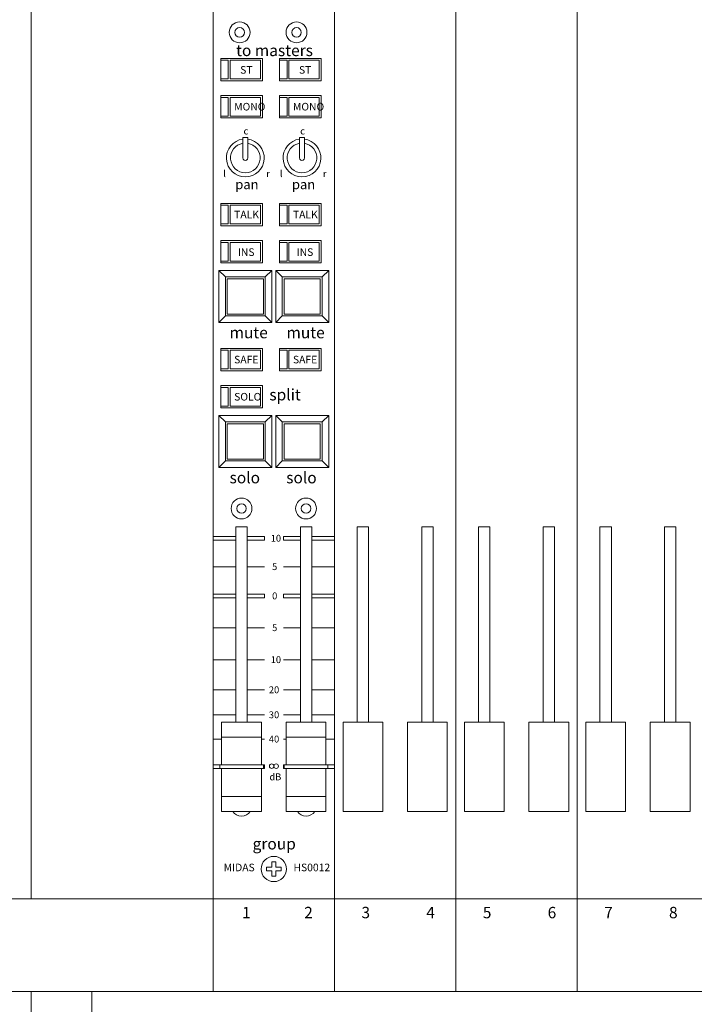
# Model space of a CAD drawing. Units: millimetres. Extents: x 10 to 4255, y 447 to 3177.
# Drawn here: x 1028 to 1206, y 2258 to 2517 of the extents above; entities that cross this region are included whole.
import ezdxf

# ---------------------------------------------------------------- set-up
doc = ezdxf.new("R2010")
doc.units = ezdxf.units.MM
doc.header["$LTSCALE"] = 190.5
for name, color, linetype, lineweight in [('FRAME', 7, 'Continuous', 0), ('GRADUATION', 3, 'Continuous', 0), ('MODULE', 7, 'Continuous', 0), ('PARTS-CN', 4, 'Continuous', 0), ('TEXT', 4, 'Continuous', 0)]:
    doc.layers.add(name, color=color, linetype=linetype, lineweight=lineweight)
doc.styles.get("Standard").update_dxf_attribs({"font": 'txt', "bigfont": 'BIGFONT.SHX'})

msp = doc.modelspace()

# ---------------------------------------------------------------- linework, layer by layer
at = {"layer": 'FRAME', "color": 7, "lineweight": 0}
for p, q in [((259.81, 2285.77), (2601.81, 2285.77)), ((259.81, 2261.38), (2601.81, 2261.38))]:
    msp.add_line(p, q, dxfattribs=at)
at = {"layer": 'GRADUATION', "color": 4, "lineweight": 0}
for p, q in [((1078.81, 2381.21), (1084.81, 2381.21)), ((1087.81, 2381.21), (1092.34, 2381.21)), ((1092.34, 2381.21), (1092.34, 2380.25)), ((1101.81, 2381.21), (1097.34, 2381.21)), ((1097.34, 2381.21), (1097.34, 2380.25)), ((1110.81, 2381.21), (1104.81, 2381.21)), ((1078.81, 2380.25), (1084.81, 2380.25)), ((1087.81, 2380.25), (1092.34, 2380.25)), ((1101.81, 2380.25), (1097.34, 2380.25)), ((1110.81, 2380.25), (1104.81, 2380.25)), ((1078.81, 2373.25), (1084.81, 2373.25)), ((1087.81, 2373.25), (1092.34, 2373.25)), ((1101.81, 2373.25), (1097.34, 2373.25)), ((1110.81, 2373.25), (1104.81, 2373.25)), ((1078.81, 2366.03), (1084.81, 2366.03)), ((1087.81, 2366.03), (1092.34, 2366.03)), ((1092.34, 2366.03), (1092.34, 2365.07)), ((1101.81, 2366.03), (1097.34, 2366.03)), ((1097.34, 2366.03), (1097.34, 2365.07)), ((1110.81, 2366.03), (1104.81, 2366.03)), ((1078.81, 2365.07), (1084.81, 2365.07)), ((1087.81, 2365.07), (1092.34, 2365.07)), ((1101.81, 2365.07), (1097.34, 2365.07)), ((1110.81, 2365.07), (1104.81, 2365.07)), ((1078.81, 2357.17), (1084.81, 2357.17)), ((1087.81, 2357.17), (1092.34, 2357.17)), ((1101.81, 2357.17), (1097.34, 2357.17)), ((1110.81, 2357.17), (1104.81, 2357.17)), ((1078.81, 2348.75), (1084.81, 2348.75)), ((1087.81, 2348.75), (1092.34, 2348.75)), ((1101.81, 2348.75), (1097.34, 2348.75)), ((1110.81, 2348.75), (1104.81, 2348.75)), ((1078.81, 2340.81), (1084.81, 2340.81)), ((1087.81, 2340.81), (1092.34, 2340.81)), ((1101.81, 2340.81), (1097.34, 2340.81)), ((1110.81, 2340.81), (1104.81, 2340.81)), ((1078.81, 2334.23), (1084.81, 2334.23)), ((1087.81, 2334.23), (1092.34, 2334.23)), ((1101.81, 2334.23), (1097.34, 2334.23)), ((1110.81, 2334.23), (1104.81, 2334.23)), ((1078.81, 2327.83), (1081.06, 2327.83)), ((1091.56, 2327.83), (1092.34, 2327.83)), ((1098.06, 2327.83), (1097.34, 2327.83)), ((1110.81, 2327.83), (1108.56, 2327.83)), ((1078.81, 2321.03), (1080.56, 2321.03)), ((1078.81, 2320.07), (1080.56, 2320.07)), ((1092.06, 2321.03), (1092.34, 2321.03)), ((1092.06, 2320.07), (1092.34, 2320.07)), ((1092.34, 2321.03), (1092.34, 2320.07)), ((1097.34, 2321.03), (1097.34, 2320.07)), ((1097.56, 2321.03), (1097.34, 2321.03)), ((1097.56, 2320.07), (1097.34, 2320.07)), ((1110.81, 2321.03), (1109.06, 2321.03)), ((1110.81, 2320.07), (1109.06, 2320.07))]:
    msp.add_line(p, q, dxfattribs=at)
at = {"layer": 'MODULE', "color": 7, "lineweight": 0}
for p, q in [((1030.81, 2907.81), (1030.81, 2285.77)), ((1078.81, 2907.81), (1078.81, 2261.38)), ((1110.81, 2907.81), (1110.81, 2261.38)), ((1142.81, 2907.81), (1142.81, 2261.38)), ((1174.81, 2907.81), (1174.81, 2261.38)), ((1030.81, 2285.77), (1574.8, 2285.77)), ((1030.81, 2285.77), (1574.8, 2285.77)), ((1030.81, 2261.38), (1574.8, 2261.38)), ((1030.81, 2261.38), (1030.81, 2071.38)), ((1046.81, 2071.38), (1046.81, 2261.38))]:
    msp.add_line(p, q, dxfattribs=at)
at = {"layer": 'PARTS-CN', "color": 4, "lineweight": 0}
for p, q in [((1091.81, 2507.15), (1080.81, 2507.15)), ((1080.81, 2501.28), (1080.81, 2507.15)), ((1082.81, 2506.67), (1080.81, 2506.67)), ((1082.81, 2501.77), (1082.81, 2506.67)), ((1091.31, 2506.67), (1083.31, 2506.67)), ((1083.31, 2501.77), (1083.31, 2506.67)), ((1091.31, 2501.77), (1091.31, 2506.67)), ((1091.81, 2501.28), (1091.81, 2507.15)), ((1096.31, 2501.28), (1096.31, 2507.15)), ((1107.31, 2507.15), (1096.31, 2507.15)), ((1098.31, 2506.67), (1096.31, 2506.67)), ((1098.31, 2501.77), (1098.31, 2506.67)), ((1098.81, 2501.77), (1098.81, 2506.67)), ((1106.81, 2506.67), (1098.81, 2506.67)), ((1106.81, 2501.77), (1106.81, 2506.67)), ((1107.31, 2501.28), (1107.31, 2507.15)), ((1082.81, 2501.77), (1080.81, 2501.77)), ((1082.81, 2501.77), (1080.81, 2501.77)), ((1091.81, 2501.28), (1080.81, 2501.28)), ((1091.31, 2501.77), (1083.31, 2501.77)), ((1091.31, 2501.77), (1083.31, 2501.77)), ((1098.31, 2501.77), (1096.31, 2501.77)), ((1098.31, 2501.77), (1096.31, 2501.77)), ((1107.31, 2501.28), (1096.31, 2501.28)), ((1106.81, 2501.77), (1098.81, 2501.77)), ((1106.81, 2501.77), (1098.81, 2501.77)), ((1091.81, 2497.36), (1080.81, 2497.36)), ((1080.81, 2491.48), (1080.81, 2497.36)), ((1082.81, 2496.87), (1080.81, 2496.87)), ((1082.81, 2491.97), (1082.81, 2496.87)), ((1091.31, 2496.87), (1083.31, 2496.87)), ((1083.31, 2491.97), (1083.31, 2496.87)), ((1091.31, 2491.97), (1091.31, 2496.87)), ((1091.81, 2491.48), (1091.81, 2497.36)), ((1096.31, 2491.48), (1096.31, 2497.36)), ((1107.31, 2497.36), (1096.31, 2497.36)), ((1098.31, 2496.87), (1096.31, 2496.87)), ((1098.31, 2491.97), (1098.31, 2496.87)), ((1098.81, 2491.97), (1098.81, 2496.87)), ((1106.81, 2496.87), (1098.81, 2496.87)), ((1106.81, 2491.97), (1106.81, 2496.87)), ((1107.31, 2491.48), (1107.31, 2497.36)), ((1082.81, 2491.97), (1080.81, 2491.97)), ((1082.81, 2491.97), (1080.81, 2491.97)), ((1091.81, 2491.48), (1080.81, 2491.48)), ((1091.31, 2491.97), (1083.31, 2491.97)), ((1091.31, 2491.97), (1083.31, 2491.97)), ((1098.31, 2491.97), (1096.31, 2491.97)), ((1098.31, 2491.97), (1096.31, 2491.97)), ((1107.31, 2491.48), (1096.31, 2491.48)), ((1106.81, 2491.97), (1098.81, 2491.97)), ((1106.81, 2491.97), (1098.81, 2491.97)), ((1086.66, 2486.3), (1087.94, 2486.3)), ((1086.66, 2480.94), (1086.66, 2486.3)), ((1087.94, 2480.94), (1087.94, 2486.3)), ((1101.6, 2480.94), (1101.6, 2486.3)), ((1101.6, 2486.3), (1102.88, 2486.3)), ((1102.88, 2480.94), (1102.88, 2486.3)), ((1091.81, 2468.95), (1080.81, 2468.95)), ((1080.81, 2463.07), (1080.81, 2468.95)), ((1082.81, 2468.46), (1080.81, 2468.46)), ((1082.81, 2463.56), (1082.81, 2468.46)), ((1091.31, 2468.46), (1083.31, 2468.46)), ((1083.31, 2463.56), (1083.31, 2468.46)), ((1091.31, 2463.56), (1091.31, 2468.46)), ((1091.81, 2463.07), (1091.81, 2468.95)), ((1107.31, 2468.95), (1096.31, 2468.95)), ((1096.31, 2463.07), (1096.31, 2468.95)), ((1098.31, 2468.46), (1096.31, 2468.46)), ((1098.31, 2463.56), (1098.31, 2468.46)), ((1106.81, 2468.46), (1098.81, 2468.46)), ((1098.81, 2463.56), (1098.81, 2468.46)), ((1106.81, 2463.56), (1106.81, 2468.46)), ((1107.31, 2463.07), (1107.31, 2468.95)), ((1082.81, 2463.56), (1080.81, 2463.56)), ((1082.81, 2463.56), (1080.81, 2463.56)), ((1091.81, 2463.07), (1080.81, 2463.07)), ((1091.31, 2463.56), (1083.31, 2463.56)), ((1091.31, 2463.56), (1083.31, 2463.56)), ((1098.31, 2463.56), (1096.31, 2463.56)), ((1098.31, 2463.56), (1096.31, 2463.56)), ((1107.31, 2463.07), (1096.31, 2463.07)), ((1106.81, 2463.56), (1098.81, 2463.56)), ((1106.81, 2463.56), (1098.81, 2463.56)), ((1091.81, 2459.16), (1080.81, 2459.16)), ((1080.81, 2453.28), (1080.81, 2459.16)), ((1091.81, 2453.28), (1091.81, 2459.16)), ((1096.31, 2453.28), (1096.31, 2459.16)), ((1107.31, 2459.16), (1096.31, 2459.16)), ((1107.31, 2453.28), (1107.31, 2459.16)), ((1082.81, 2458.67), (1080.81, 2458.67)), ((1082.81, 2453.77), (1082.81, 2458.67)), ((1091.31, 2458.67), (1083.31, 2458.67)), ((1083.31, 2453.77), (1083.31, 2458.67)), ((1091.31, 2453.77), (1091.31, 2458.67)), ((1098.31, 2458.67), (1096.31, 2458.67)), ((1098.31, 2453.77), (1098.31, 2458.67)), ((1098.81, 2453.77), (1098.81, 2458.67)), ((1106.81, 2458.67), (1098.81, 2458.67)), ((1106.81, 2453.77), (1106.81, 2458.67)), ((1082.81, 2453.77), (1080.81, 2453.77)), ((1082.81, 2453.77), (1080.81, 2453.77)), ((1091.31, 2453.77), (1083.31, 2453.77)), ((1091.31, 2453.77), (1083.31, 2453.77)), ((1098.31, 2453.77), (1096.31, 2453.77)), ((1098.31, 2453.77), (1096.31, 2453.77)), ((1106.81, 2453.77), (1098.81, 2453.77)), ((1106.81, 2453.77), (1098.81, 2453.77)), ((1094.31, 2451.32), (1080.31, 2451.32)), ((1080.31, 2451.32), (1080.31, 2437.6)), ((1082.06, 2449.6), (1080.31, 2451.32)), ((1091.81, 2453.28), (1080.81, 2453.28)), ((1094.31, 2451.32), (1092.56, 2449.6)), ((1094.31, 2451.32), (1094.31, 2437.6)), ((1095.31, 2451.32), (1095.31, 2437.6)), ((1095.31, 2451.32), (1109.31, 2451.32)), ((1095.31, 2451.32), (1097.06, 2449.6)), ((1107.31, 2453.28), (1096.31, 2453.28)), ((1107.56, 2449.6), (1109.31, 2451.32)), ((1109.31, 2451.32), (1109.31, 2437.6)), ((1092.56, 2449.6), (1082.06, 2449.6)), ((1082.06, 2449.6), (1082.06, 2439.32)), ((1092.06, 2449.11), (1082.56, 2449.11)), ((1082.56, 2449.11), (1082.56, 2439.81)), ((1092.06, 2449.11), (1092.06, 2439.81)), ((1092.56, 2449.6), (1092.56, 2439.32)), ((1097.06, 2449.6), (1097.06, 2439.32)), ((1097.06, 2449.6), (1107.56, 2449.6)), ((1097.56, 2449.11), (1097.56, 2439.81)), ((1097.56, 2449.11), (1107.06, 2449.11)), ((1107.06, 2449.11), (1107.06, 2439.81)), ((1107.56, 2449.6), (1107.56, 2439.32)), ((1080.31, 2437.6), (1082.06, 2439.32)), ((1092.56, 2439.32), (1082.06, 2439.32)), ((1092.06, 2439.81), (1082.56, 2439.81)), ((1092.56, 2439.32), (1094.31, 2437.6)), ((1097.06, 2439.32), (1095.31, 2437.6)), ((1097.06, 2439.32), (1107.56, 2439.32)), ((1097.56, 2439.81), (1107.06, 2439.81)), ((1109.31, 2437.6), (1107.56, 2439.32)), ((1094.31, 2437.6), (1080.31, 2437.6)), ((1095.31, 2437.6), (1109.31, 2437.6)), ((1091.81, 2430.75), (1080.81, 2430.75)), ((1080.81, 2424.87), (1080.81, 2430.75)), ((1091.81, 2424.87), (1091.81, 2430.75)), ((1096.31, 2424.87), (1096.31, 2430.75)), ((1107.31, 2430.75), (1096.31, 2430.75)), ((1107.31, 2424.87), (1107.31, 2430.75)), ((1082.81, 2430.26), (1080.81, 2430.26)), ((1082.81, 2425.36), (1082.81, 2430.26)), ((1091.31, 2430.26), (1083.31, 2430.26)), ((1083.31, 2425.36), (1083.31, 2430.26)), ((1091.31, 2425.36), (1091.31, 2430.26)), ((1098.31, 2430.26), (1096.31, 2430.26)), ((1098.31, 2425.36), (1098.31, 2430.26)), ((1098.81, 2425.36), (1098.81, 2430.26)), ((1106.81, 2430.26), (1098.81, 2430.26)), ((1106.81, 2425.36), (1106.81, 2430.26)), ((1082.81, 2425.36), (1080.81, 2425.36)), ((1082.81, 2425.36), (1080.81, 2425.36)), ((1091.31, 2425.36), (1083.31, 2425.36)), ((1091.31, 2425.36), (1083.31, 2425.36)), ((1098.31, 2425.36), (1096.31, 2425.36)), ((1098.31, 2425.36), (1096.31, 2425.36)), ((1106.81, 2425.36), (1098.81, 2425.36)), ((1106.81, 2425.36), (1098.81, 2425.36)), ((1091.81, 2424.87), (1080.81, 2424.87)), ((1107.31, 2424.87), (1096.31, 2424.87)), ((1091.81, 2420.95), (1080.81, 2420.95)), ((1080.81, 2415.07), (1080.81, 2420.95)), ((1082.81, 2420.46), (1080.81, 2420.46)), ((1082.81, 2415.56), (1082.81, 2420.46)), ((1091.31, 2420.46), (1083.31, 2420.46)), ((1083.31, 2415.56), (1083.31, 2420.46)), ((1091.31, 2415.56), (1091.31, 2420.46)), ((1091.81, 2415.07), (1091.81, 2420.95)), ((1082.81, 2415.56), (1080.81, 2415.56)), ((1082.81, 2415.56), (1080.81, 2415.56)), ((1091.81, 2415.07), (1080.81, 2415.07)), ((1091.31, 2415.56), (1083.31, 2415.56)), ((1091.31, 2415.56), (1083.31, 2415.56)), ((1094.31, 2413.11), (1080.31, 2413.11)), ((1080.31, 2413.11), (1080.31, 2399.4)), ((1082.06, 2411.4), (1080.31, 2413.11)), ((1094.31, 2413.11), (1092.56, 2411.4)), ((1094.31, 2413.11), (1094.31, 2399.4)), ((1095.31, 2413.11), (1095.31, 2399.4)), ((1095.31, 2413.11), (1109.31, 2413.11)), ((1095.31, 2413.11), (1097.06, 2411.4)), ((1107.56, 2411.4), (1109.31, 2413.11)), ((1109.31, 2413.11), (1109.31, 2399.4)), ((1092.56, 2411.4), (1082.06, 2411.4)), ((1082.06, 2411.4), (1082.06, 2401.11)), ((1092.06, 2410.91), (1082.56, 2410.91)), ((1082.56, 2410.91), (1082.56, 2401.6)), ((1092.06, 2410.91), (1092.06, 2401.6)), ((1092.56, 2411.4), (1092.56, 2401.11)), ((1097.06, 2411.4), (1097.06, 2401.11)), ((1097.06, 2411.4), (1107.56, 2411.4)), ((1097.56, 2410.91), (1097.56, 2401.6)), ((1097.56, 2410.91), (1107.06, 2410.91)), ((1107.06, 2410.91), (1107.06, 2401.6)), ((1107.56, 2411.4), (1107.56, 2401.11)), ((1080.31, 2399.4), (1082.06, 2401.11)), ((1094.31, 2399.4), (1080.31, 2399.4)), ((1092.56, 2401.11), (1082.06, 2401.11)), ((1092.06, 2401.6), (1082.56, 2401.6)), ((1092.56, 2401.11), (1094.31, 2399.4)), ((1097.06, 2401.11), (1095.31, 2399.4)), ((1095.31, 2399.4), (1109.31, 2399.4)), ((1097.06, 2401.11), (1107.56, 2401.11)), ((1097.56, 2401.6), (1107.06, 2401.6)), ((1109.31, 2399.4), (1107.56, 2401.11)), ((1087.81, 2383.73), (1084.81, 2383.73)), ((1084.81, 2332.3), (1084.81, 2383.73)), ((1087.81, 2332.3), (1087.81, 2383.73)), ((1101.81, 2332.3), (1101.81, 2383.73)), ((1101.81, 2383.73), (1104.81, 2383.73)), ((1104.81, 2332.3), (1104.81, 2383.73)), ((1116.81, 2332.3), (1116.81, 2383.73)), ((1119.81, 2383.73), (1116.81, 2383.73)), ((1119.81, 2332.3), (1119.81, 2383.73)), ((1133.81, 2383.73), (1136.81, 2383.73)), ((1133.81, 2332.3), (1133.81, 2383.73)), ((1136.81, 2332.3), (1136.81, 2383.73)), ((1151.81, 2383.73), (1148.81, 2383.73)), ((1148.81, 2332.3), (1148.81, 2383.73)), ((1151.81, 2332.3), (1151.81, 2383.73)), ((1165.81, 2332.3), (1165.81, 2383.73)), ((1165.81, 2383.73), (1168.81, 2383.73)), ((1168.81, 2332.3), (1168.81, 2383.73)), ((1183.81, 2383.73), (1180.81, 2383.73)), ((1180.81, 2332.3), (1180.81, 2383.73)), ((1183.81, 2332.3), (1183.81, 2383.73)), ((1197.81, 2332.3), (1197.81, 2383.73)), ((1197.81, 2383.73), (1200.81, 2383.73)), ((1200.81, 2332.3), (1200.81, 2383.73)), ((1091.56, 2332.3), (1081.06, 2332.3)), ((1081.06, 2332.3), (1081.06, 2321.03)), ((1091.56, 2332.3), (1091.56, 2321.03)), ((1098.06, 2332.3), (1108.56, 2332.3)), ((1098.06, 2332.3), (1098.06, 2321.03)), ((1108.56, 2332.3), (1108.56, 2321.03)), ((1113.06, 2332.3), (1113.06, 2308.79)), ((1123.56, 2332.3), (1113.06, 2332.3)), ((1123.56, 2332.3), (1123.56, 2308.79)), ((1130.06, 2332.3), (1130.06, 2308.79)), ((1130.06, 2332.3), (1140.56, 2332.3)), ((1140.56, 2332.3), (1140.56, 2308.79)), ((1145.06, 2332.3), (1145.06, 2308.79)), ((1155.56, 2332.3), (1145.06, 2332.3)), ((1155.56, 2332.3), (1155.56, 2308.79)), ((1162.06, 2332.3), (1162.06, 2308.79)), ((1162.06, 2332.3), (1172.56, 2332.3)), ((1172.56, 2332.3), (1172.56, 2308.79)), ((1177.06, 2332.3), (1177.06, 2308.79)), ((1187.56, 2332.3), (1177.06, 2332.3)), ((1187.56, 2332.3), (1187.56, 2308.79)), ((1194.06, 2332.3), (1194.06, 2308.79)), ((1194.06, 2332.3), (1204.56, 2332.3)), ((1204.56, 2332.3), (1204.56, 2308.79)), ((1091.56, 2328.38), (1081.06, 2328.38)), ((1098.06, 2328.38), (1108.56, 2328.38)), ((1092.06, 2321.03), (1080.56, 2321.03)), ((1080.56, 2321.03), (1080.56, 2320.05)), ((1092.06, 2320.05), (1080.56, 2320.05)), ((1081.06, 2320.05), (1081.06, 2308.79)), ((1091.56, 2320.05), (1091.56, 2308.79)), ((1092.06, 2321.03), (1092.06, 2320.05)), ((1097.56, 2321.03), (1109.06, 2321.03)), ((1097.56, 2321.03), (1097.56, 2320.05)), ((1097.56, 2320.05), (1109.06, 2320.05)), ((1098.06, 2320.05), (1098.06, 2308.79)), ((1108.56, 2320.05), (1108.56, 2308.79)), ((1109.06, 2321.03), (1109.06, 2320.05)), ((1091.56, 2312.71), (1081.06, 2312.71)), ((1098.06, 2312.71), (1108.56, 2312.71)), ((1091.56, 2308.79), (1081.06, 2308.79)), ((1098.06, 2308.79), (1108.56, 2308.79)), ((1123.56, 2308.79), (1113.06, 2308.79)), ((1130.06, 2308.79), (1140.56, 2308.79)), ((1155.56, 2308.79), (1145.06, 2308.79)), ((1162.06, 2308.79), (1172.56, 2308.79)), ((1187.56, 2308.79), (1177.06, 2308.79)), ((1194.06, 2308.79), (1204.56, 2308.79)), ((1094.29, 2294.11), (1094.29, 2295.49)), ((1094.29, 2295.49), (1095.33, 2295.49)), ((1095.33, 2294.11), (1095.33, 2295.49)), ((1094.29, 2294.11), (1092.86, 2294.11)), ((1092.86, 2293.1), (1092.86, 2294.11)), ((1094.29, 2293.1), (1092.86, 2293.1)), ((1094.29, 2293.1), (1094.29, 2291.72)), ((1095.33, 2294.11), (1096.76, 2294.11)), ((1095.33, 2293.1), (1095.33, 2291.72)), ((1095.33, 2293.1), (1096.76, 2293.1)), ((1096.76, 2294.11), (1096.76, 2293.1)), ((1095.33, 2291.72), (1094.29, 2291.72))]:
    msp.add_line(p, q, dxfattribs=at)
for centre, radius in [((1085.81, 2514.01), 2.75), ((1100.81, 2514.01), 2.75), ((1085.81, 2514.01), 1.25), ((1100.81, 2514.01), 1.25), ((1086.31, 2388.58), 2.75), ((1086.31, 2388.58), 1.25), ((1103.31, 2388.58), 2.75), ((1103.31, 2388.58), 1.25), ((1094.25, 2320.71), 0.597), ((1095.44, 2320.71), 0.597), ((1094.81, 2293.61), 3.33)]:
    msp.add_circle(centre, radius, dxfattribs=at)
for centre, radius, start, end in [((1087.3, 2480.93), 4.99, 97.3901, 82.6083), ((1102.24, 2480.93), 4.99, 97.3901, 82.6083), ((1087.3, 2480.93), 3.91, 99.4575, 80.5405), ((1102.24, 2480.93), 3.91, 99.4575, 80.5405), ((1087.3, 2480.93), 0.642, 178.5533, 0.856), ((1102.24, 2480.93), 0.642, 178.5533, 0.856), ((1086.31, 2310.31), 2.75, 213.7068, 326.2932), ((1103.31, 2310.31), 2.75, 213.7068, 326.2932)]:
    msp.add_arc(centre, radius, start, end, dxfattribs=at)

# ---------------------------------------------------------------- texts
at = {"layer": 'TEXT', "color": 4, "attachment_point": 1, "line_spacing_factor": 0.782827}
for s, insert, char_height in [('{\\H0.8795x;\\lto masters}', (1084.87, 2510.75), 3.4112), ('{\\H0.8795x;\\lST}', (1085.95, 2505.12), 2.2741), ('{\\H0.8795x;\\lST}', (1101.45, 2505.12), 2.2741), ('{\\H0.8795x;\\lMONO}', (1084.36, 2495.43), 2.2741), ('{\\H0.8795x;\\lMONO}', (1099.86, 2495.43), 2.2741), ('{\\H0.8795x;\\lc}', (1086.83, 2488.92), 2.0467), ('{\\H0.8795x;\\lc}', (1101.77, 2488.92), 2.0467), ('{\\H0.8795x;\\ll}', (1081.49, 2477.68), 2.0467), ('{\\H0.8795x;\\lr}', (1092.82, 2477.68), 2.0467), ('{\\H0.8795x;\\ll}', (1096.43, 2477.68), 2.0467), ('{\\H0.8795x;\\lr}', (1107.76, 2477.68), 2.0467), ('{\\H0.8795x;\\lpan}', (1084.66, 2475.2), 2.8426), ('{\\H0.8795x;\\lpan}', (1099.6, 2475.2), 2.8426), ('{\\H0.8795x;\\lTALK}', (1084.36, 2467.02), 2.2741), ('{\\H0.8795x;\\lTALK}', (1099.86, 2467.02), 2.2741), ('{\\H0.8795x;\\lINS}', (1085.33, 2457.12), 2.2741), ('{\\H0.8795x;\\lINS}', (1100.83, 2457.12), 2.2741), ('{\\H0.8795x;\\lmute}', (1083.15, 2436.42), 3.4112), ('{\\H0.8795x;\\lmute}', (1098.15, 2436.42), 3.4112), ('{\\H0.8795x;\\lSAFE}', (1084.36, 2428.81), 2.2741), ('{\\H0.8795x;\\lSAFE}', (1099.86, 2428.81), 2.2741), ('{\\H0.8795x;\\lsplit}', (1093.64, 2420.06), 3.4112), ('{\\H0.8795x;\\lSOLO}', (1084.36, 2419.02), 2.2741), ('{\\H0.8795x;\\lsolo}', (1083.15, 2398.21), 3.4112), ('{\\H0.8795x;\\lsolo}', (1098.08, 2398.21), 3.4112), ('{\\H0.8795x;\\l10}', (1094, 2381.64), 2.0467), ('{\\H0.8795x;\\l5}', (1094.37, 2374.16), 2.0467), ('{\\H0.8795x;\\l0}', (1094.37, 2366.47), 2.0467), ('{\\H0.8795x;\\l5}', (1094.37, 2358.08), 2.0467), ('{\\H0.8795x;\\l10}', (1094, 2349.66), 2.0467), ('{\\H0.8795x;\\l20}', (1093.51, 2341.72), 2.0467), ('{\\H0.8795x;\\l30}', (1093.51, 2335.14), 2.0467), ('{\\H0.8795x;\\l40}', (1093.51, 2328.74), 2.0467), ('{\\H0.8795x;\\ldB}', (1093.66, 2318.79), 2.0467), ('{\\H0.8795x;\\lgroup}', (1089.22, 2301.76), 3.4112), ('{\\H0.8795x;\\lMIDAS}', (1081.6, 2295.02), 2.2741), ('{\\H0.8795x;\\lHS0012}', (1100, 2295.02), 2.2741), ('{\\H0.8795x;\\l1}', (1086.44, 2283.64), 3.4112), ('{\\H0.8795x;\\l2}', (1102.83, 2283.64), 3.4112), ('{\\H0.8795x;\\l3}', (1117.92, 2283.64), 3.4112), ('{\\H0.8795x;\\l4}', (1135.01, 2283.64), 3.4112), ('{\\H0.8795x;\\l5}', (1149.92, 2283.64), 3.4112), ('{\\H0.8795x;\\l6}', (1167.01, 2283.64), 3.4112), ('{\\H0.8795x;\\l7}', (1181.92, 2283.64), 3.4112), ('{\\H0.8795x;\\l8}', (1199.01, 2283.64), 3.4112)]:
    msp.add_mtext(s, dxfattribs=dict(at, insert=insert, char_height=char_height))

doc.saveas('drawing.dxf')
